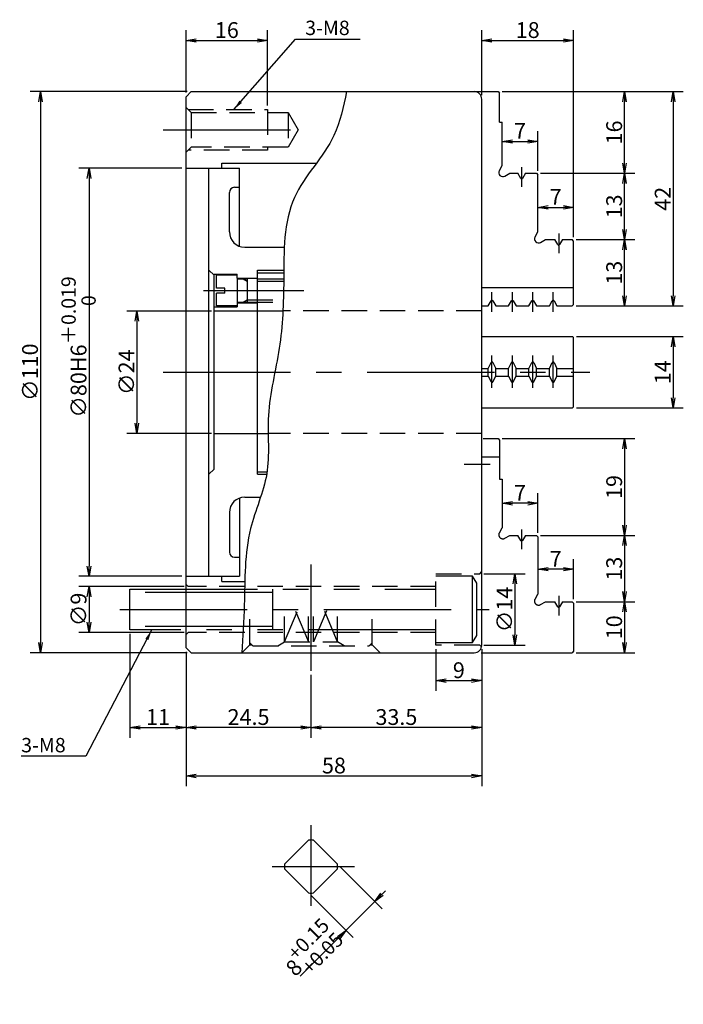
# Model space of a CAD drawing. Extents: x 35 to 496, y -38 to 299.
# Drawn here: x 35 to 165, y 94 to 287 of the extents above; entities that cross this region are included whole.
import ezdxf

# ---------------------------------------------------------------- set-up
doc = ezdxf.new("R2010")
doc.units = 0
doc.header["$LTSCALE"] = 20
for name, pattern in [('CENTER', [2, 1.25, -0.25, 0.25, -0.25]), ('HIDDEN', [0.375, 0.25, -0.125]), ('PHANTOM', [2.5, 1.25, -0.25, 0.25, -0.25, 0.25, -0.25])]:
    doc.linetypes.add(name, pattern=pattern)
doc.layers.get('0').update_dxf_attribs({"linetype": 'CONTINUOUS'})
doc.layers.add('MAIN0', color=7, linetype='CONTINUOUS')
doc.layers.add('MAIN1', color=7, linetype='CONTINUOUS')
doc.styles.add('KNJYOKO', font='TXT', dxfattribs={"bigfont": 'BIGFONT'})
doc.dimstyles.new('MAIN001', dxfattribs={"dimtxt": 3.1, "dimasz": 2, "dimexe": 2, "dimexo": 0.8, "dimtad": 1, "dimdec": 3, "dimtxsty": 'STANDARD', "dimcen": 2.5, "dimaunit": 1, "dimazin": 3, "dimtfac": 0.903226, "dimtmove": 0, "dimatfit": 3, "dimtvp": 0.66129})

# ---------------------------------------------------------------- blocks, each defined once
blk = doc.blocks.new('_OPEN')
at = {"color": 0, "linetype": 'BYBLOCK'}
for p, q in [((-1, 0.166667), (0, 0)), ((0, 0), (-1, -0.166667)), ((0, 0), (-1, 0))]:
    blk.add_line(p, q, dxfattribs=at)
blk = doc.blocks.new('*D8')
at = {"layer": 'MAIN0', "color": 0, "linetype": 'BYBLOCK'}
for p, q in [((125.63, 272.4), (125.63, 285.12)), ((143.63, 244.6), (143.63, 285.12)), ((127.63, 283.12), (141.63, 283.12))]:
    blk.add_line(p, q, dxfattribs=at)
at = {"layer": 'MAIN0', "color": 0, "linetype": 'BYBLOCK', "xscale": 2, "yscale": 2, "zscale": 2, "rotation": 180}
blk.add_blockref('_OPEN', (125.63, 283.12), dxfattribs=at)
at = {"layer": 'MAIN0', "color": 0, "linetype": 'BYBLOCK', "xscale": 2, "yscale": 2, "zscale": 2}
blk.add_blockref('_OPEN', (143.63, 283.12), dxfattribs=at)
at = {"layer": 'MAIN0', "color": 0, "linetype": 'BYBLOCK', "insert": (134.63, 285.17), "char_height": 3.1, "attachment_point": 5}
blk.add_mtext('\\A1;18', dxfattribs=at)
blk = doc.blocks.new('*D9')
at = {"layer": 'MAIN0', "color": 0, "linetype": 'BYBLOCK'}
for p, q in [((144.13, 244.1), (155.64, 244.1)), ((153.64, 233.1), (153.64, 242.1)), ((144.13, 231.1), (155.64, 231.1))]:
    blk.add_line(p, q, dxfattribs=at)
at = {"layer": 'MAIN0', "color": 0, "linetype": 'BYBLOCK', "xscale": 2, "yscale": 2, "zscale": 2}
for p, rotation in [((153.64, 244.1), 90), ((153.64, 231.1), 270)]:
    blk.add_blockref('_OPEN', p, dxfattribs=dict(at, rotation=rotation))
at = {"layer": 'MAIN0', "color": 0, "linetype": 'BYBLOCK', "insert": (151.59, 237.6), "char_height": 3.1, "attachment_point": 5, "rotation": 90}
blk.add_mtext('\\A1;13', dxfattribs=at)
blk = doc.blocks.new('*D10')
at = {"layer": 'MAIN0', "color": 0, "linetype": 'BYBLOCK'}
for p, q in [((137.13, 257.1), (155.64, 257.1)), ((153.64, 246.1), (153.64, 255.1)), ((144.13, 244.1), (155.64, 244.1))]:
    blk.add_line(p, q, dxfattribs=at)
at = {"layer": 'MAIN0', "color": 0, "linetype": 'BYBLOCK', "xscale": 2, "yscale": 2, "zscale": 2}
for p, rotation in [((153.64, 257.1), 90), ((153.64, 244.1), 270)]:
    blk.add_blockref('_OPEN', p, dxfattribs=dict(at, rotation=rotation))
at = {"layer": 'MAIN0', "color": 0, "linetype": 'BYBLOCK', "insert": (151.59, 250.6), "char_height": 3.1, "attachment_point": 5, "rotation": 90}
blk.add_mtext('\\A1;13', dxfattribs=at)
blk = doc.blocks.new('*D11')
at = {"layer": 'MAIN0', "color": 0, "linetype": 'BYBLOCK'}
for p, q in [((129.63, 273.1), (155.64, 273.1)), ((153.64, 259.1), (153.64, 271.1)), ((137.13, 257.1), (155.64, 257.1))]:
    blk.add_line(p, q, dxfattribs=at)
at = {"layer": 'MAIN0', "color": 0, "linetype": 'BYBLOCK', "xscale": 2, "yscale": 2, "zscale": 2}
for p, rotation in [((153.64, 273.1), 90), ((153.64, 257.1), 270)]:
    blk.add_blockref('_OPEN', p, dxfattribs=dict(at, rotation=rotation))
at = {"layer": 'MAIN0', "color": 0, "linetype": 'BYBLOCK', "insert": (151.59, 265.1), "char_height": 3.1, "attachment_point": 5, "rotation": 90}
blk.add_mtext('\\A1;16', dxfattribs=at)
blk = doc.blocks.new('*D12')
at = {"layer": 'MAIN0', "color": 0, "linetype": 'BYBLOCK'}
for p, q in [((129.63, 273.1), (165.15, 273.1)), ((163.15, 271.1), (163.15, 233.1)), ((144.13, 231.1), (165.15, 231.1))]:
    blk.add_line(p, q, dxfattribs=at)
at = {"layer": 'MAIN0', "color": 0, "linetype": 'BYBLOCK', "xscale": 2, "yscale": 2, "zscale": 2}
for p, rotation in [((163.15, 273.1), 90), ((163.15, 231.1), 270)]:
    blk.add_blockref('_OPEN', p, dxfattribs=dict(at, rotation=rotation))
at = {"layer": 'MAIN0', "color": 0, "linetype": 'BYBLOCK', "insert": (161.1, 252.1), "char_height": 3.1, "attachment_point": 5, "rotation": 90}
blk.add_mtext('\\A1;42', dxfattribs=at)
blk = doc.blocks.new('*D13')
at = {"layer": 'MAIN0', "color": 0, "linetype": 'BYBLOCK'}
for p, q in [((143.63, 244.6), (143.63, 252.42)), ((138.63, 250.42), (141.63, 250.42))]:
    blk.add_line(p, q, dxfattribs=at)
at = {"layer": 'MAIN0', "color": 0, "linetype": 'BYBLOCK', "xscale": 2, "yscale": 2, "zscale": 2, "rotation": 180}
blk.add_blockref('_OPEN', (136.63, 250.42), dxfattribs=at)
at = {"layer": 'MAIN0', "color": 0, "linetype": 'BYBLOCK', "xscale": 2, "yscale": 2, "zscale": 2}
blk.add_blockref('_OPEN', (143.63, 250.42), dxfattribs=at)
at = {"layer": 'MAIN0', "color": 0, "linetype": 'BYBLOCK', "insert": (140.13, 252.47), "char_height": 3.1, "attachment_point": 5}
blk.add_mtext('\\A1;7', dxfattribs=at)
blk = doc.blocks.new('*D14')
at = {"layer": 'MAIN0', "color": 0, "linetype": 'BYBLOCK'}
for p, q in [((136.63, 257.6), (136.63, 265.35)), ((131.63, 263.35), (134.63, 263.35))]:
    blk.add_line(p, q, dxfattribs=at)
at = {"layer": 'MAIN0', "color": 0, "linetype": 'BYBLOCK', "xscale": 2, "yscale": 2, "zscale": 2, "rotation": 180}
blk.add_blockref('_OPEN', (129.63, 263.35), dxfattribs=at)
at = {"layer": 'MAIN0', "color": 0, "linetype": 'BYBLOCK', "xscale": 2, "yscale": 2, "zscale": 2}
blk.add_blockref('_OPEN', (136.63, 263.35), dxfattribs=at)
at = {"layer": 'MAIN0', "color": 0, "linetype": 'BYBLOCK', "insert": (133.13, 265.4), "char_height": 3.1, "attachment_point": 5}
blk.add_mtext('\\A1;7', dxfattribs=at)
blk = doc.blocks.new('*D15')
at = {"layer": 'MAIN0', "color": 0, "linetype": 'BYBLOCK'}
for p, q in [((144.23, 225.1), (165.15, 225.1)), ((163.15, 223.1), (163.15, 213.1)), ((144.23, 211.1), (165.15, 211.1))]:
    blk.add_line(p, q, dxfattribs=at)
at = {"layer": 'MAIN0', "color": 0, "linetype": 'BYBLOCK', "xscale": 2, "yscale": 2, "zscale": 2}
for p, rotation in [((163.15, 225.1), 90), ((163.15, 211.1), 270)]:
    blk.add_blockref('_OPEN', p, dxfattribs=dict(at, rotation=rotation))
at = {"layer": 'MAIN0', "color": 0, "linetype": 'BYBLOCK', "insert": (161.1, 218.1), "char_height": 3.1, "attachment_point": 5, "rotation": 90}
blk.add_mtext('\\A1;14', dxfattribs=at)
blk = doc.blocks.new('*D16')
at = {"layer": 'MAIN0', "color": 0, "linetype": 'BYBLOCK'}
for p, q in [((129.63, 205.1), (155.64, 205.1)), ((153.64, 203.1), (153.64, 188.1)), ((137.13, 186.1), (155.64, 186.1))]:
    blk.add_line(p, q, dxfattribs=at)
at = {"layer": 'MAIN0', "color": 0, "linetype": 'BYBLOCK', "xscale": 2, "yscale": 2, "zscale": 2}
for p, rotation in [((153.64, 205.1), 90), ((153.64, 186.1), 270)]:
    blk.add_blockref('_OPEN', p, dxfattribs=dict(at, rotation=rotation))
at = {"layer": 'MAIN0', "color": 0, "linetype": 'BYBLOCK', "insert": (151.59, 195.6), "char_height": 3.1, "attachment_point": 5, "rotation": 90}
blk.add_mtext('\\A1;19', dxfattribs=at)
blk = doc.blocks.new('*D17')
at = {"layer": 'MAIN0', "color": 0, "linetype": 'BYBLOCK'}
for p, q in [((137.13, 186.1), (155.64, 186.1)), ((153.64, 184.1), (153.64, 175.1)), ((144.13, 173.1), (155.64, 173.1))]:
    blk.add_line(p, q, dxfattribs=at)
at = {"layer": 'MAIN0', "color": 0, "linetype": 'BYBLOCK', "xscale": 2, "yscale": 2, "zscale": 2}
for p, rotation in [((153.64, 186.1), 90), ((153.64, 173.1), 270)]:
    blk.add_blockref('_OPEN', p, dxfattribs=dict(at, rotation=rotation))
at = {"layer": 'MAIN0', "color": 0, "linetype": 'BYBLOCK', "insert": (151.59, 179.6), "char_height": 3.1, "attachment_point": 5, "rotation": 90}
blk.add_mtext('\\A1;13', dxfattribs=at)
blk = doc.blocks.new('*D18')
at = {"layer": 'MAIN0', "color": 0, "linetype": 'BYBLOCK'}
for p, q in [((144.13, 173.1), (155.64, 173.1)), ((153.64, 171.1), (153.64, 165.1)), ((144.13, 163.1), (155.64, 163.1))]:
    blk.add_line(p, q, dxfattribs=at)
at = {"layer": 'MAIN0', "color": 0, "linetype": 'BYBLOCK', "xscale": 2, "yscale": 2, "zscale": 2}
for p, rotation in [((153.64, 173.1), 90), ((153.64, 163.1), 270)]:
    blk.add_blockref('_OPEN', p, dxfattribs=dict(at, rotation=rotation))
at = {"layer": 'MAIN0', "color": 0, "linetype": 'BYBLOCK', "insert": (151.59, 168.1), "char_height": 3.1, "attachment_point": 5, "rotation": 90}
blk.add_mtext('\\A1;10', dxfattribs=at)
blk = doc.blocks.new('*D19')
at = {"layer": 'MAIN0', "color": 0, "linetype": 'BYBLOCK'}
for p, q in [((143.63, 173.6), (143.63, 181.47)), ((141.63, 179.47), (138.63, 179.47))]:
    blk.add_line(p, q, dxfattribs=at)
at = {"layer": 'MAIN0', "color": 0, "linetype": 'BYBLOCK', "xscale": 2, "yscale": 2, "zscale": 2}
for p, rotation in [((136.63, 179.47), 180), ((143.63, 179.47), 360)]:
    blk.add_blockref('_OPEN', p, dxfattribs=dict(at, rotation=rotation))
at = {"layer": 'MAIN0', "color": 0, "linetype": 'BYBLOCK', "insert": (140.13, 181.52), "char_height": 3.1, "attachment_point": 5}
blk.add_mtext('\\A1;7', dxfattribs=at)
blk = doc.blocks.new('*D20')
at = {"layer": 'MAIN0', "color": 0, "linetype": 'BYBLOCK'}
for p, q in [((136.63, 186.6), (136.63, 194.4)), ((134.63, 192.4), (131.63, 192.4))]:
    blk.add_line(p, q, dxfattribs=at)
at = {"layer": 'MAIN0', "color": 0, "linetype": 'BYBLOCK', "xscale": 2, "yscale": 2, "zscale": 2}
for p, rotation in [((129.63, 192.4), 180), ((136.63, 192.4), 360)]:
    blk.add_blockref('_OPEN', p, dxfattribs=dict(at, rotation=rotation))
at = {"layer": 'MAIN0', "color": 0, "linetype": 'BYBLOCK', "insert": (133.13, 194.45), "char_height": 3.1, "attachment_point": 5}
blk.add_mtext('\\A1;7', dxfattribs=at)
blk = doc.blocks.new('*D21')
at = {"layer": 'MAIN0', "color": 0, "linetype": 'BYBLOCK'}
for p, q in [((67.63, 163.3), (67.63, 136.95)), ((125.63, 163.8), (125.63, 136.95)), ((69.63, 138.95), (123.63, 138.95))]:
    blk.add_line(p, q, dxfattribs=at)
at = {"layer": 'MAIN0', "color": 0, "linetype": 'BYBLOCK', "xscale": 2, "yscale": 2, "zscale": 2, "rotation": 180}
blk.add_blockref('_OPEN', (67.63, 138.95), dxfattribs=at)
at = {"layer": 'MAIN0', "color": 0, "linetype": 'BYBLOCK', "xscale": 2, "yscale": 2, "zscale": 2}
blk.add_blockref('_OPEN', (125.63, 138.95), dxfattribs=at)
at = {"layer": 'MAIN0', "color": 0, "linetype": 'BYBLOCK', "insert": (96.63, 141), "char_height": 3.1, "attachment_point": 5}
blk.add_mtext('\\A1;58', dxfattribs=at)
blk = doc.blocks.new('*D22')
at = {"layer": 'MAIN0', "color": 0, "linetype": 'BYBLOCK'}
for p, q in [((125.63, 163.8), (125.63, 146.46)), ((92.13, 158.75), (92.13, 146.46)), ((123.63, 148.46), (94.13, 148.46))]:
    blk.add_line(p, q, dxfattribs=at)
at = {"layer": 'MAIN0', "color": 0, "linetype": 'BYBLOCK', "xscale": 2, "yscale": 2, "zscale": 2}
for p, rotation in [((92.13, 148.46), 180), ((125.63, 148.46), 360)]:
    blk.add_blockref('_OPEN', p, dxfattribs=dict(at, rotation=rotation))
at = {"layer": 'MAIN0', "color": 0, "linetype": 'BYBLOCK', "insert": (108.88, 150.51), "char_height": 3.1, "attachment_point": 5}
blk.add_mtext('\\A1;33.5', dxfattribs=at)
blk = doc.blocks.new('*D23')
at = {"layer": 'MAIN0', "color": 0, "linetype": 'BYBLOCK'}
for p, q in [((67.63, 163.3), (67.63, 146.46)), ((92.13, 158.75), (92.13, 146.46)), ((90.13, 148.46), (69.63, 148.46))]:
    blk.add_line(p, q, dxfattribs=at)
at = {"layer": 'MAIN0', "color": 0, "linetype": 'BYBLOCK', "xscale": 2, "yscale": 2, "zscale": 2}
for p, rotation in [((67.63, 148.46), 180), ((92.13, 148.46), 360)]:
    blk.add_blockref('_OPEN', p, dxfattribs=dict(at, rotation=rotation))
at = {"layer": 'MAIN0', "color": 0, "linetype": 'BYBLOCK', "insert": (79.88, 150.51), "char_height": 3.1, "attachment_point": 5}
blk.add_mtext('\\A1;24.5', dxfattribs=at)
blk = doc.blocks.new('*D24')
at = {"layer": 'MAIN0', "color": 0, "linetype": 'BYBLOCK'}
for p, q in [((97.87, 121.12), (106.06, 112.93)), ((106.06, 115.76), (106.77, 116.47)), ((92.21, 115.46), (100.4, 107.28)), ((104.64, 114.35), (98.99, 108.69)), ((97.57, 107.28), (89.99, 99.69))]:
    blk.add_line(p, q, dxfattribs=at)
at = {"layer": 'MAIN0', "color": 0, "linetype": 'BYBLOCK', "xscale": 2, "yscale": 2, "zscale": 2}
for p, rotation in [((104.64, 114.35), 224.9999999999664), ((98.99, 108.69), 44.99999999996635)]:
    blk.add_blockref('_OPEN', p, dxfattribs=dict(at, rotation=rotation))
at = {"layer": 'MAIN0', "color": 0, "linetype": 'BYBLOCK', "insert": (92.16, 104.76), "char_height": 3.1, "attachment_point": 5, "rotation": 45}
blk.add_mtext('\\A1;8\\H0.903226x;\\S+0.15^ +0.05;', dxfattribs=at)
blk = doc.blocks.new('*D25')
at = {"layer": 'MAIN0', "color": 0, "linetype": 'BYBLOCK'}
for p, q in [((72.63, 230.1), (56, 230.1)), ((58, 228.1), (58, 208.1)), ((72.62, 206.1), (56, 206.1))]:
    blk.add_line(p, q, dxfattribs=at)
at = {"layer": 'MAIN0', "color": 0, "linetype": 'BYBLOCK', "xscale": 2, "yscale": 2, "zscale": 2}
for p, rotation in [((58, 230.1), 90), ((58, 206.1), 270)]:
    blk.add_blockref('_OPEN', p, dxfattribs=dict(at, rotation=rotation))
at = {"layer": 'MAIN0', "color": 0, "linetype": 'BYBLOCK', "insert": (55.95, 218.1), "char_height": 3.1, "attachment_point": 5, "rotation": 90}
blk.add_mtext('\\A1;∅24', dxfattribs=at)
blk = doc.blocks.new('*D26')
at = {"layer": 'MAIN0', "color": 0, "linetype": 'BYBLOCK'}
for p, q in [((66.83, 258.1), (46.6, 258.1)), ((48.6, 256.1), (48.6, 180.1)), ((66.83, 178.1), (46.6, 178.1))]:
    blk.add_line(p, q, dxfattribs=at)
at = {"layer": 'MAIN0', "color": 0, "linetype": 'BYBLOCK', "xscale": 2, "yscale": 2, "zscale": 2}
for p, rotation in [((48.6, 258.1), 90), ((48.6, 178.1), 270)]:
    blk.add_blockref('_OPEN', p, dxfattribs=dict(at, rotation=rotation))
at = {"layer": 'MAIN0', "color": 0, "linetype": 'BYBLOCK', "insert": (46.55, 223.05), "char_height": 3.1, "attachment_point": 5, "rotation": 90, "style": 'KNJYOKO'}
blk.add_mtext('\\A1;∅80H6\\H0.903226x;\\S＋0.019^ \u30000;', dxfattribs=at)
blk = doc.blocks.new('*D27')
at = {"layer": 'MAIN0', "color": 0, "linetype": 'BYBLOCK'}
for p, q in [((67.83, 273.1), (37.08, 273.1)), ((39.08, 271.1), (39.08, 165.1)), ((67.83, 163.1), (37.08, 163.1))]:
    blk.add_line(p, q, dxfattribs=at)
at = {"layer": 'MAIN0', "color": 0, "linetype": 'BYBLOCK', "xscale": 2, "yscale": 2, "zscale": 2}
for p, rotation in [((39.08, 273.1), 90), ((39.08, 163.1), 270)]:
    blk.add_blockref('_OPEN', p, dxfattribs=dict(at, rotation=rotation))
at = {"layer": 'MAIN0', "color": 0, "linetype": 'BYBLOCK', "insert": (37.03, 218.1), "char_height": 3.1, "attachment_point": 5, "rotation": 90}
blk.add_mtext('\\A1;∅110', dxfattribs=at)
blk = doc.blocks.new('*D28')
at = {"layer": 'MAIN0', "color": 0, "linetype": 'BYBLOCK'}
for p, q in [((67.63, 272.9), (67.63, 285.12)), ((83.63, 270.4), (83.63, 285.12)), ((69.63, 283.12), (81.63, 283.12))]:
    blk.add_line(p, q, dxfattribs=at)
at = {"layer": 'MAIN0', "color": 0, "linetype": 'BYBLOCK', "xscale": 2, "yscale": 2, "zscale": 2, "rotation": 180}
blk.add_blockref('_OPEN', (67.63, 283.12), dxfattribs=at)
at = {"layer": 'MAIN0', "color": 0, "linetype": 'BYBLOCK', "xscale": 2, "yscale": 2, "zscale": 2}
blk.add_blockref('_OPEN', (83.63, 283.12), dxfattribs=at)
at = {"layer": 'MAIN0', "color": 0, "linetype": 'BYBLOCK', "insert": (75.63, 285.17), "char_height": 3.1, "attachment_point": 5}
blk.add_mtext('\\A1;16', dxfattribs=at)
blk = doc.blocks.new('*D29')
at = {"layer": 'MAIN0', "color": 0, "linetype": 'BYBLOCK'}
for p, q in [((126.03, 178.6), (134.13, 178.6)), ((132.13, 176.6), (132.13, 166.6)), ((126.03, 164.6), (134.13, 164.6))]:
    blk.add_line(p, q, dxfattribs=at)
at = {"layer": 'MAIN0', "color": 0, "linetype": 'BYBLOCK', "xscale": 2, "yscale": 2, "zscale": 2}
for p, rotation in [((132.13, 178.6), 90), ((132.13, 164.6), 270)]:
    blk.add_blockref('_OPEN', p, dxfattribs=dict(at, rotation=rotation))
at = {"layer": 'MAIN0', "color": 0, "linetype": 'BYBLOCK', "insert": (130.08, 171.6), "char_height": 3.1, "attachment_point": 5, "rotation": 90}
blk.add_mtext('\\A1;∅14', dxfattribs=at)
blk = doc.blocks.new('*D30')
at = {"layer": 'MAIN0', "color": 0, "linetype": 'BYBLOCK'}
for p, q in [((116.63, 163.8), (116.63, 155.64)), ((125.63, 163.8), (125.63, 155.64)), ((118.63, 157.64), (123.63, 157.64))]:
    blk.add_line(p, q, dxfattribs=at)
at = {"layer": 'MAIN0', "color": 0, "linetype": 'BYBLOCK', "xscale": 2, "yscale": 2, "zscale": 2, "rotation": 180}
blk.add_blockref('_OPEN', (116.63, 157.64), dxfattribs=at)
at = {"layer": 'MAIN0', "color": 0, "linetype": 'BYBLOCK', "xscale": 2, "yscale": 2, "zscale": 2}
blk.add_blockref('_OPEN', (125.63, 157.64), dxfattribs=at)
at = {"layer": 'MAIN0', "color": 0, "linetype": 'BYBLOCK', "insert": (121.13, 159.69), "char_height": 3.1, "attachment_point": 5}
blk.add_mtext('\\A1;9', dxfattribs=at)
blk = doc.blocks.new('*D31')
at = {"layer": 'MAIN0', "color": 0, "linetype": 'BYBLOCK'}
for p, q in [((67.23, 176.1), (46.6, 176.1)), ((48.6, 174.1), (48.6, 169.1)), ((67.23, 167.1), (46.6, 167.1))]:
    blk.add_line(p, q, dxfattribs=at)
at = {"layer": 'MAIN0', "color": 0, "linetype": 'BYBLOCK', "xscale": 2, "yscale": 2, "zscale": 2}
for p, rotation in [((48.6, 176.1), 90), ((48.6, 167.1), 270)]:
    blk.add_blockref('_OPEN', p, dxfattribs=dict(at, rotation=rotation))
at = {"layer": 'MAIN0', "color": 0, "linetype": 'BYBLOCK', "insert": (46.55, 171.6), "char_height": 3.1, "attachment_point": 5, "rotation": 90}
blk.add_mtext('\\A1;∅9', dxfattribs=at)
blk = doc.blocks.new('*D35')
at = {"layer": 'MAIN0', "color": 0, "linetype": 'BYBLOCK'}
for p, q in [((56.63, 166.8), (56.63, 146.46)), ((67.63, 163.3), (67.63, 146.46)), ((58.63, 148.46), (65.63, 148.46))]:
    blk.add_line(p, q, dxfattribs=at)
at = {"layer": 'MAIN0', "color": 0, "linetype": 'BYBLOCK', "xscale": 2, "yscale": 2, "zscale": 2, "rotation": 180}
blk.add_blockref('_OPEN', (56.63, 148.46), dxfattribs=at)
at = {"layer": 'MAIN0', "color": 0, "linetype": 'BYBLOCK', "xscale": 2, "yscale": 2, "zscale": 2}
blk.add_blockref('_OPEN', (67.63, 148.46), dxfattribs=at)
at = {"layer": 'MAIN0', "color": 0, "linetype": 'BYBLOCK', "insert": (62.13, 150.51), "char_height": 3.1, "attachment_point": 5}
blk.add_mtext('\\A1;11', dxfattribs=at)

msp = doc.modelspace()

# ---------------------------------------------------------------- linework, layer by layer
at = {"layer": 'MAIN0', "color": 3, "linetype": 'CONTINUOUS'}
for p, q in [((68.6271, 273.1045), (67.6271, 272.1045)), ((68.6271, 273.1045), (112.6271, 273.1045)), ((112.6271, 273.1045), (128.8271, 273.1045)), ((128.8271, 273.1045), (129.1271, 272.8045)), ((129.1271, 267.1045), (129.1271, 272.8045)), ((67.6271, 164.1045), (67.6271, 272.1045)), ((125.6271, 164.6045), (125.6271, 271.6045)), ((129.1271, 267.1045), (129.6271, 267.1045)), ((129.6271, 258.6045), (129.6271, 267.1045)), ((74.6271, 259.1045), (93.2249, 259.1045)), ((74.6271, 258.1045), (74.6271, 259.1045)), ((67.6271, 258.1045), (74.6271, 258.1045)), ((72.1271, 178.1045), (72.1271, 258.1045)), ((72.1271, 258.1045), (78.1271, 258.1045)), ((78.1271, 242.7761), (78.1271, 258.1045)), ((129.0709, 257.6411), (129.6271, 258.6045)), ((130.1637, 256.5483), (131.1271, 257.1045)), ((131.1271, 257.1045), (132.6771, 257.1045)), ((133.2539, 256.1055), (132.6771, 257.1045)), ((134.1771, 257.1045), (133.6003, 256.1055)), ((134.1771, 257.1045), (136.3271, 257.1045)), ((136.3271, 257.1045), (136.6271, 256.8045)), ((136.6271, 245.6045), (136.6271, 256.8045)), ((76.1271, 245.6045), (76.1271, 253.3545)), ((77.1271, 254.3545), (78.1271, 254.3545)), ((136.0709, 244.6411), (136.6271, 245.6045)), ((137.1637, 243.5483), (138.1271, 244.1045)), ((138.1271, 244.1045), (139.9771, 244.1045)), ((140.5539, 243.1055), (139.9771, 244.1045)), ((141.4771, 244.1045), (140.9003, 243.1055)), ((141.4771, 244.1045), (143.3271, 244.1045)), ((143.6271, 243.8045), (143.3271, 244.1045)), ((143.6271, 231.4045), (143.6271, 243.8045)), ((79.1271, 242.6045), (86.9, 242.6045)), ((72.1271, 238.1045), (73.1271, 237.1045)), ((81.6271, 238.1045), (86.7979, 238.1045)), ((81.6271, 232.3045), (81.6271, 238.1045)), ((81.6271, 237.6045), (86.7947, 237.6045)), ((81.6271, 235.9045), (81.6271, 237.6045)), ((73.1271, 199.1045), (73.1271, 237.1045)), ((125.6271, 234.6873), (143.6271, 234.6873)), ((81.6271, 198.6045), (81.6271, 232.3045)), ((81.6271, 198.1045), (81.6271, 232.3045)), ((126.8771, 231.1045), (127.4539, 232.1035)), ((127.8003, 232.1035), (128.3771, 231.1045)), ((130.8771, 231.1045), (131.4539, 232.1035)), ((131.8003, 232.1035), (132.3771, 231.1045)), ((134.8771, 231.1045), (135.4539, 232.1035)), ((135.8003, 232.1035), (136.3771, 231.1045)), ((138.8771, 231.1045), (139.4539, 232.1035)), ((139.8003, 232.1035), (140.3771, 231.1045)), ((73.1271, 230.1045), (86.6222, 230.1045)), ((125.6271, 231.1045), (126.8771, 231.1045)), ((128.3771, 231.1045), (130.8771, 231.1045)), ((132.3771, 231.1045), (134.8771, 231.1045)), ((136.3771, 231.1045), (138.8771, 231.1045)), ((140.3771, 231.1045), (143.3271, 231.1045)), ((143.3271, 231.1045), (143.6271, 231.4045)), ((73.1271, 206.1045), (83.7418, 206.1045)), ((72.1271, 198.1045), (73.1271, 199.1045)), ((81.6271, 198.6045), (83.5089, 198.6045)), ((81.6271, 198.1045), (83.4307, 198.1045)), ((78.1271, 193.4329), (78.1271, 178.1045)), ((79.1271, 193.6045), (82.2434, 193.6045)), ((76.1271, 190.6045), (76.1271, 182.8545)), ((77.1271, 181.8545), (78.1271, 181.8545)), ((67.6271, 178.1045), (74.6271, 178.1045)), ((72.1271, 178.1045), (78.1271, 178.1045)), ((74.6271, 177.1045), (74.6271, 178.1045)), ((74.6271, 177.1045), (79.1445, 177.1045)), ((68.6271, 163.1045), (67.6271, 164.1045)), ((68.6271, 163.1045), (124.1271, 163.1045)), ((86.9492, 121.6866), (91.6482, 126.3856)), ((92.6061, 126.3856), (97.305, 121.6866)), ((86.9492, 120.7287), (91.6482, 116.0298)), ((92.6061, 116.0298), (97.305, 120.7287))]:
    msp.add_line(p, q, dxfattribs=at)
at = {"layer": 'MAIN0', "color": 3, "linetype": 'HIDDEN'}
for p, q in [((67.6271, 270.0045), (68.6271, 269.0045)), ((68.0271, 269.6045), (83.6271, 269.6045)), ((68.6271, 269.0045), (68.6271, 262.2045)), ((68.6271, 269.0045), (87.6271, 269.0045)), ((83.6271, 269.6045), (83.6271, 261.6045)), ((87.6271, 269.0045), (87.6271, 262.2045)), ((87.6271, 269.0045), (89.5901, 265.6045)), ((89.5901, 265.6045), (87.6271, 262.2045)), ((68.6271, 262.2045), (67.6271, 261.2045)), ((83.6271, 261.6045), (68.0271, 261.6045)), ((87.6271, 262.2045), (68.6271, 262.2045)), ((125.6271, 230.1045), (86.6222, 230.1045)), ((125.6271, 206.1045), (83.7418, 206.1045)), ((116.6271, 164.6045), (116.6271, 178.6045)), ((116.6271, 178.6045), (125.2271, 178.6045)), ((125.2271, 178.6045), (125.6271, 179.0045)), ((68.0271, 176.1045), (67.6271, 176.5045)), ((116.6271, 176.1045), (68.0271, 176.1045)), ((80.1271, 164.6747), (80.1271, 170.364)), ((86.9271, 165.2351), (86.9271, 170.54)), ((91.6482, 165.2351), (91.6482, 170.188)), ((92.6061, 165.2351), (92.6061, 170.364)), ((97.3271, 165.2351), (97.3271, 170.364)), ((104.1271, 164.6747), (104.1271, 170.364)), ((80.1271, 165.0845), (80.1271, 168.9845)), ((104.1271, 165.0845), (104.1271, 168.9845)), ((68.0271, 167.1045), (67.6271, 166.7045)), ((116.6271, 167.1045), (68.0271, 167.1045)), ((78.5569, 163.1045), (80.1271, 164.6747)), ((80.1271, 165.0845), (80.7271, 164.4845)), ((80.1271, 164.6747), (80.5369, 164.6747)), ((80.7271, 164.4845), (103.5271, 164.4845)), ((85.6271, 164.4845), (86.9271, 165.2351)), ((86.9271, 165.2351), (97.3271, 165.2351)), ((98.6271, 164.4845), (97.3271, 165.2351)), ((104.1271, 165.0845), (103.5271, 164.4845)), ((103.7173, 164.6747), (104.1271, 164.6747)), ((104.1271, 164.6747), (105.6973, 163.1045)), ((125.2271, 164.6045), (116.6271, 164.6045)), ((125.6271, 164.2045), (125.2271, 164.6045))]:
    msp.add_line(p, q, dxfattribs=at)
at = {"layer": 'MAIN0', "color": 3, "linetype": 'CENTER'}
for p, q in [((63.1331, 265.6045), (93.1136, 265.6045)), ((133.4271, 258.2934), (133.4271, 254.4118)), ((140.7271, 245.2934), (140.7271, 241.4118)), ((71.0536, 234.1045), (90.706, 234.1045)), ((127.6271, 229.9157), (127.6271, 233.7972)), ((131.6271, 229.9157), (131.6271, 233.7972)), ((135.6271, 229.9157), (135.6271, 233.7972)), ((139.6271, 229.9157), (139.6271, 233.7972)), ((127.6271, 215.0504), (127.6271, 221.379)), ((131.6271, 215.0504), (131.6271, 221.379)), ((135.6271, 215.0504), (135.6271, 221.379)), ((139.6271, 215.0504), (139.6271, 221.379)), ((63.1331, 218.1045), (146.7866, 218.1045)), ((122.1573, 200.1045), (127.2991, 200.1045)), ((133.4271, 187.2934), (133.4271, 183.4118)), ((92.1271, 180.3949), (92.1271, 159.5452)), ((140.7271, 174.2934), (140.7271, 170.4118)), ((54.644, 171.6045), (127.0588, 171.6045)), ((86.9271, 165.2351), (89.3886, 171.1004)), ((89.1223, 171.2537), (91.6482, 165.2351)), ((95.1496, 171.2959), (92.6061, 165.2351)), ((97.3271, 165.2351), (94.8368, 171.1691)), ((92.1271, 129.2825), (92.1271, 113.5083)), ((84.549, 121.2077), (100.6761, 121.2077))]:
    msp.add_line(p, q, dxfattribs=at)
at = {"layer": 'MAIN0', "color": 3, "linetype": 'PHANTOM'}
for p, q in [((125.6271, 225.1045), (143.4271, 225.1045)), ((143.4271, 225.1045), (143.6271, 224.9045)), ((143.6271, 211.3045), (143.6271, 224.9045)), ((125.6271, 218.8545), (126.8771, 218.8545)), ((126.8771, 218.8545), (127.4482, 219.9967)), ((126.8771, 217.3545), (126.8771, 218.8545)), ((127.806, 219.9967), (128.3771, 218.8545)), ((128.3771, 217.3545), (128.3771, 218.8545)), ((128.3771, 218.8545), (130.8771, 218.8545)), ((130.8771, 218.8545), (131.4482, 219.9967)), ((130.8771, 217.3545), (130.8771, 218.8545)), ((131.806, 219.9967), (132.3771, 218.8545)), ((132.3771, 217.3545), (132.3771, 218.8545)), ((132.3771, 218.8545), (134.8771, 218.8545)), ((134.8771, 218.8545), (135.4482, 219.9967)), ((134.8771, 217.3545), (134.8771, 218.8545)), ((135.806, 219.9967), (136.3771, 218.8545)), ((136.3771, 217.3545), (136.3771, 218.8545)), ((136.3771, 218.8545), (138.8771, 218.8545)), ((138.8771, 218.8545), (139.4482, 219.9967)), ((138.8771, 217.3545), (138.8771, 218.8545)), ((139.806, 219.9967), (140.3771, 218.8545)), ((140.3771, 217.3545), (140.3771, 218.8545)), ((140.3771, 218.8545), (143.6271, 218.8545)), ((125.6271, 217.3545), (126.8771, 217.3545)), ((126.8771, 217.3545), (127.4482, 216.2123)), ((127.806, 216.2123), (128.3771, 217.3545)), ((128.3771, 217.3545), (130.8771, 217.3545)), ((130.8771, 217.3545), (131.4482, 216.2123)), ((131.806, 216.2123), (132.3771, 217.3545)), ((132.3771, 217.3545), (134.8771, 217.3545)), ((134.8771, 217.3545), (135.4482, 216.2123)), ((135.806, 216.2123), (136.3771, 217.3545)), ((136.3771, 217.3545), (138.8771, 217.3545)), ((138.8771, 217.3545), (139.4482, 216.2123)), ((139.806, 216.2123), (140.3771, 217.3545)), ((140.3771, 217.3545), (143.6271, 217.3545)), ((125.6271, 211.1045), (143.4271, 211.1045)), ((143.6271, 211.3045), (143.4271, 211.1045)), ((125.8771, 205.1045), (128.8271, 205.1045)), ((128.8271, 205.1045), (129.1271, 204.8045)), ((129.1271, 204.8045), (129.1271, 197.1045)), ((125.6271, 201.5217), (129.1271, 201.5217)), ((129.1271, 197.1045), (129.6271, 197.1045)), ((129.6271, 197.1045), (129.6271, 187.6045)), ((129.0709, 186.6411), (129.6271, 187.6045)), ((130.1637, 185.5483), (131.1271, 186.1045)), ((131.1271, 186.1045), (132.6771, 186.1045)), ((133.2539, 185.1055), (132.6771, 186.1045)), ((134.1771, 186.1045), (133.6003, 185.1055)), ((134.1771, 186.1045), (136.3271, 186.1045)), ((136.3271, 186.1045), (136.6271, 185.8045)), ((136.6271, 185.8045), (136.6271, 174.6045)), ((123.8271, 178.1045), (116.6271, 178.1045)), ((124.6271, 176.7189), (123.8271, 178.1045)), ((123.8271, 165.1045), (123.8271, 178.1045)), ((124.6271, 166.4901), (124.6271, 176.7189)), ((56.6271, 167.6045), (56.6271, 175.6045)), ((56.6271, 175.6045), (116.6271, 175.6045)), ((84.6271, 174.9279), (56.6271, 174.9279)), ((84.6271, 167.6045), (84.6271, 175.6045)), ((136.0709, 173.6411), (136.6271, 174.6045)), ((137.1637, 172.5483), (138.1271, 173.1045)), ((138.1271, 173.1045), (139.9771, 173.1045)), ((140.5539, 172.1055), (139.9771, 173.1045)), ((141.4771, 173.1045), (140.9003, 172.1055)), ((141.4771, 173.1045), (143.3271, 173.1045)), ((143.3271, 173.1045), (143.6271, 172.8045)), ((143.6271, 172.8045), (143.6271, 163.4045)), ((84.6271, 168.2811), (56.6271, 168.2811)), ((116.6271, 167.6045), (56.6271, 167.6045)), ((123.8271, 165.1045), (124.6271, 166.4901)), ((116.6271, 165.1045), (123.8271, 165.1045)), ((125.5271, 163.1045), (143.3271, 163.1045)), ((143.6271, 163.4045), (143.3271, 163.1045))]:
    msp.add_line(p, q, dxfattribs=at)
at = {"layer": 'MAIN0', "color": 3, "linetype": 'CONTINUOUS'}
for centre, radius, start, end in [((124.1271, 271.6045), 1.5, 0, 90), ((129.7637, 257.2411), 0.8, 150, 300), ((133.4271, 256.2055), 0.2, 210, 330), ((77.1271, 253.3545), 1, 90, 180), ((79.1271, 245.6045), 3, 180, 270), ((136.7637, 244.2411), 0.8, 150, 300), ((140.7271, 243.2055), 0.2, 210, 330), ((127.6271, 232.0035), 0.2, 30, 150), ((131.6271, 232.0035), 0.2, 30, 150), ((135.6271, 232.0035), 0.2, 30, 150), ((139.6271, 232.0035), 0.2, 30, 150), ((79.1271, 190.6045), 3, 90, 180), ((77.1271, 182.8545), 1, 180, 270), ((124.1271, 164.6045), 1.5, 270, 360), ((92.1271, 121.2077), 5.2, 84.715137, 95.284863), ((92.1271, 121.2077), 5.2, 174.715137, 185.284863), ((92.1271, 121.2077), 5.2, 354.715137, 365.284863), ((92.1271, 121.2077), 5.2, 264.715137, 275.284863)]:
    msp.add_arc(centre, radius, start, end, dxfattribs=at)
at = {"layer": 'MAIN0', "color": 3, "linetype": 'PHANTOM'}
for centre, radius, start, end in [((127.6271, 219.9073), 0.2, 26.565051, 153.434949), ((131.6271, 219.9073), 0.2, 26.565051, 153.434949), ((135.6271, 219.9073), 0.2, 26.565051, 153.434949), ((139.6271, 219.9073), 0.2, 26.565051, 153.434949), ((127.6271, 216.3017), 0.2, 206.565051, 333.434949), ((131.6271, 216.3017), 0.2, 206.565051, 333.434949), ((135.6271, 216.3017), 0.2, 206.565051, 333.434949), ((139.6271, 216.3017), 0.2, 206.565051, 333.434949), ((129.7637, 186.2411), 0.8, 150, 300), ((133.4271, 185.2055), 0.2, 210, 330), ((136.7637, 173.2411), 0.8, 150, 300), ((140.7271, 172.2055), 0.2, 210, 330)]:
    msp.add_arc(centre, radius, start, end, dxfattribs=at)
at = {"layer": 'MAIN0', "color": 3, "linetype": 'CONTINUOUS'}
msp.add_open_spline([(99.1038, 273.1045), (98.5041, 270.145), (96.9381, 262.4164), (86.5731, 252.6164), (86.9453, 236.9972), (86.4207, 222.7944), (83.023, 210.3381), (84.5286, 198.0836), (78.9613, 186.3829), (79.2673, 174.3177), (78.7543, 166.2197), (78.5569, 163.1045)], degree=3, knots=[0, 0, 0, 0, 8.93708065, 23.33850133, 39.66589034, 53.06934542, 66.43578357, 77.87995254, 89.07238714, 104.08139788, 113.46519195, 113.46519195, 113.46519195, 113.46519195], dxfattribs=at)
at = {"layer": 'MAIN1', "color": 3, "linetype": 'HIDDEN'}
for p, q in [((73.1271, 237.3045), (77.6271, 237.3045)), ((73.6271, 234.6045), (73.6271, 237.1045)), ((77.6271, 237.1045), (73.6271, 237.1045)), ((77.6271, 236.5045), (77.6271, 237.3045)), ((77.6271, 236.5045), (81.6271, 236.5045)), ((77.6271, 236.5045), (77.6271, 231.7045)), ((79.6271, 236.3545), (77.6271, 236.3545)), ((86.7866, 236.3545), (79.6271, 236.3545)), ((79.6271, 236.3545), (79.6271, 231.8545)), ((75.2271, 234.6045), (73.6271, 234.6045)), ((73.6271, 231.1045), (73.6271, 233.6045)), ((75.2271, 233.6045), (73.6271, 233.6045)), ((75.2271, 233.6045), (75.2271, 234.6045)), ((77.6271, 231.8545), (79.6271, 231.8545)), ((77.6271, 231.7045), (81.6271, 231.7045)), ((77.6271, 231.7045), (77.6271, 230.9045)), ((79.6271, 231.8545), (86.6976, 231.8545)), ((73.1271, 230.9045), (77.6271, 230.9045)), ((77.6271, 231.1045), (73.6271, 231.1045))]:
    msp.add_line(p, q, dxfattribs=at)
at = {"layer": 'MAIN1', "color": 7, "linetype": 'HIDDEN'}
for p, q in [((79.6271, 235.9045), (78.8477, 236.3545)), ((86.7827, 235.9045), (79.6271, 235.9045)), ((78.8477, 231.8545), (79.6271, 232.3045)), ((79.6271, 232.3045), (86.7126, 232.3045))]:
    msp.add_line(p, q, dxfattribs=at)

# ---------------------------------------------------------------- texts
at = {"layer": 'MAIN0', "color": 3, "linetype": 'CONTINUOUS', "char_height": 3.1, "attachment_point": 1}
for insert in [(90.9928, 287.0122), (35.2929, 146.4104)]:
    msp.add_mtext('{\\H0.91x;{3-M8}}', dxfattribs=dict(at, insert=insert))

# ---------------------------------------------------------------- dimensions: what is measured, and where the dimension line sits
at = {"layer": 'MAIN0', "color": 3, "linetype": 'CONTINUOUS'}
for base, p1, p2, picture, middle in [((67.6271, 283.12), (83.6271, 269.6045), (67.6271, 272.1045), '*D28', (75.6271, 283.62)), ((125.6271, 283.12), (143.6271, 243.8045), (125.6271, 271.6045), '*D8', (134.6271, 283.62)), ((129.6271, 263.351), (136.6271, 256.8045), (129.6271, 258.6045), '*D14', (133.1271, 263.851)), ((136.6271, 250.418), (143.6271, 243.8045), (136.6271, 245.6045), '*D13', (140.1271, 250.918)), ((136.6271, 192.4042), (129.6271, 197.1045), (136.6271, 185.8045), '*D20', (133.1271, 192.9042)), ((143.6271, 179.4712), (136.6271, 185.8045), (143.6271, 172.8045), '*D19', (140.1271, 179.9712)), ((56.6271, 148.4597), (67.6271, 164.1045), (56.6271, 167.6045), '*D35', (62.1271, 148.9597)), ((67.6271, 138.9454), (125.6271, 164.6045), (67.6271, 164.1045), '*D21', (96.6271, 139.4454)), ((92.1271, 148.4597), (67.6271, 164.1045), (92.1271, 159.5452), '*D23', (79.8771, 148.9597)), ((125.6271, 148.4597), (92.1271, 159.5452), (125.6271, 164.6045), '*D22', (108.8771, 148.9597)), ((116.6271, 157.6425), (125.6271, 164.6045), (116.6271, 164.6045), '*D30', (121.1271, 158.1425))]:
    dim = msp.add_linear_dim(base=base, p1=p1, p2=p2, dimstyle='MAIN001', override={"dimasz": 2, "dimblk1": 'OPEN', "dimblk2": 'OPEN', "dimsah": 1}, dxfattribs=at)
    dim.commit()
    dim.dimension.update_dxf_attribs({"geometry": picture, "text_midpoint": middle})
for base, p1, p2, text, picture, middle in [((39.0842, 273.1045), (68.6271, 163.1045), (68.6271, 273.1045), '\\A1;∅110', '*D27', (38.5842, 218.1045)), ((58.0021, 230.1045), (81.6271, 206.1045), (81.6271, 230.1045), '\\A1;∅24', '*D25', (57.5021, 218.1045)), ((132.1327, 178.6045), (125.2271, 164.6045), (125.2271, 178.6045), '\\A1;∅14', '*D29', (131.6327, 171.6045)), ((48.5985, 176.1045), (68.0271, 167.1045), (68.0271, 176.1045), '\\A1;∅9', '*D31', (48.0985, 171.6045))]:
    dim = msp.add_linear_dim(base=base, p1=p1, p2=p2, angle=90, text=text, dimstyle='MAIN001', override={"dimasz": 2, "dimblk1": 'OPEN', "dimblk2": 'OPEN', "dimsah": 1}, dxfattribs=at)
    dim.commit()
    dim.dimension.update_dxf_attribs({"geometry": picture, "text_midpoint": middle})
for base, p1, p2, picture, middle in [((153.6365, 257.1045), (128.8271, 273.1045), (136.3271, 257.1045), '*D11', (153.1365, 265.1045)), ((163.1509, 273.1045), (143.3271, 231.1045), (128.8271, 273.1045), '*D12', (162.6509, 252.1045)), ((153.6365, 244.1045), (136.3271, 257.1045), (143.3271, 244.1045), '*D10', (153.1365, 250.6045)), ((153.6365, 231.1045), (143.3271, 244.1045), (143.3271, 231.1045), '*D9', (153.1365, 237.6045)), ((163.1509, 225.1045), (143.4271, 211.1045), (143.4271, 225.1045), '*D15', (162.6509, 218.1045)), ((153.6365, 205.1045), (136.3271, 186.1045), (128.8271, 205.1045), '*D16', (153.1365, 195.6045)), ((153.6365, 186.1045), (143.3271, 173.1045), (136.3271, 186.1045), '*D17', (153.1365, 179.6045)), ((153.6365, 173.1045), (143.3271, 163.1045), (143.3271, 173.1045), '*D18', (153.1365, 168.1045))]:
    dim = msp.add_linear_dim(base=base, p1=p1, p2=p2, angle=90, dimstyle='MAIN001', override={"dimasz": 2, "dimblk1": 'OPEN', "dimblk2": 'OPEN', "dimsah": 1}, dxfattribs=at)
    dim.commit()
    dim.dimension.update_dxf_attribs({"geometry": picture, "text_midpoint": middle})
dim = msp.add_linear_dim(base=(48.5985, 258.1045), p1=(67.6271, 178.1045), p2=(67.6271, 258.1045), angle=90, text='\\A1;∅80H6\\H0.903226x;\\S＋0.019^ \u30000;', dimstyle='MAIN001', override={"dimasz": 2, "dimtxsty": 'KNJYOKO', "dimblk1": 'OPEN', "dimblk2": 'OPEN', "dimsah": 1, "dimtol": 1, "dimtp": 0.019, "dimtm": 0, "dimtdec": 3}, dxfattribs=at)
dim.commit()
dim.dimension.update_dxf_attribs({"geometry": '*D26', "text_midpoint": (48.0985, 215.9779), "dimtype": 160})
dim = msp.add_linear_dim(base=(104.6441, 114.3475), p1=(91.6482, 116.0298), p2=(97.305, 121.6866), angle=45, dimstyle='MAIN001', override={"dimasz": 2, "dimblk1": 'OPEN', "dimblk2": 'OPEN', "dimsah": 1, "dimtol": 1, "dimtp": 0.15, "dimtm": -0.05, "dimtdec": 2}, dxfattribs=at)
dim.commit()
dim.dimension.update_dxf_attribs({"geometry": '*D24', "text_midpoint": (90.375, 100.7854), "dimtype": 161})

# ---------------------------------------------------------------- leaders
at = {"layer": 'MAIN0', "color": 3, "linetype": 'CONTINUOUS', "annotation_type": 0, "has_hookline": 1}
for points, hookline_direction, text_width in [([(77.0198, 269.6045), (89.0668, 283.4122), (90.9918, 283.4122)], 0, 10.781), ([(60.8737, 167.5217), (47.9989, 142.8104), (46.0719, 142.8104)], 1, 10.779)]:
    msp.add_leader(points, dimstyle='MAIN001', override={"dimgap": 0, "dimtad": 1}, dxfattribs=dict(at, hookline_direction=hookline_direction, text_width=text_width))

doc.saveas('drawing.dxf')
